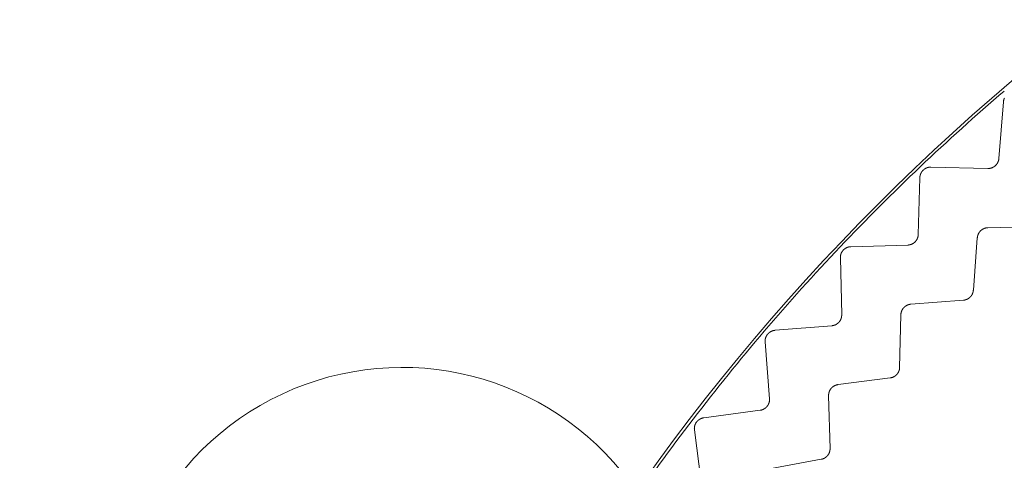
# Model space of a CAD drawing. Units: inches. Extents: x -6 to 103, y -12 to 70.
# Drawn here: x 15 to 15, y 11 to 11 of the extents above; entities that cross this region are included whole.
import ezdxf

# ---------------------------------------------------------------- set-up
doc = ezdxf.new("R2010")
doc.units = ezdxf.units.IN
doc.header["$MEASUREMENT"] = 0
doc.layers.add('1', color=7, linetype='Continuous', lineweight=0)
doc.layers.add('2', color=7, linetype='Continuous', lineweight=0)
doc.layers.add('9', color=7, linetype='Continuous')
doc.styles.add('DC_TEXTSTYLE5', font='arial.ttf', dxfattribs={"height": 0.8})
doc.dimstyles.get("Standard").update_dxf_attribs({"dimtxt": 0.18, "dimasz": 0.18, "dimexe": 0.18, "dimexo": 0.0625, "dimgap": 0.09, "dimtad": 0, "dimtih": 1, "dimtoh": 1, "dimdec": 4, "dimzin": 0, "dimdsep": 46, "dimtxsty": 'Standard', "dimcen": 0.09, "dimadec": 0, "dimazin": 0, "dimtfac": 1, "dimtdec": 4, "dimtofl": 0, "dimtmove": 0, "dimatfit": 3, "dimfxl": 0, "dimtolj": 1, "dimtzin": 0, "dimarcsym": 0})

# ---------------------------------------------------------------- blocks, each defined once
blk = doc.blocks.new('SE2')
at = {"layer": '9', "color": 7, "linetype": 'Continuous', "lineweight": 0, "ltscale": 0.125}
for p, q in [((109.4671, 112.6154), (109.4756, 112.7199)), ((109.3419, 112.5996), (109.4467, 112.597)), ((109.3185, 112.4754), (109.3215, 112.5801)), ((109.4469, 112.4879), (109.5438, 112.4902)), ((109.4201, 112.3728), (109.4274, 112.4695)), ((109.1943, 112.453), (109.2991, 112.4559)), ((109.1774, 112.3277), (109.1749, 112.4325)), ((109.305, 112.347), (109.4017, 112.3544)), ((109.2842, 112.2306), (109.2865, 112.3276)), ((109.0546, 112.2989), (109.159, 112.3073)), ((109.0443, 112.1729), (109.0363, 112.2774)), ((109.1706, 112.1988), (109.2668, 112.2113)), ((109.156, 112.0815), (109.1532, 112.1785)), ((108.9231, 112.1377), (109.027, 112.1516)), ((108.9194, 112.0114), (108.9059, 112.1153)), ((109.0442, 112.0439), (109.1396, 112.0613))]:
    blk.add_line(p, q, dxfattribs=at)
at = {"layer": '9', "color": 7, "linetype": 'Continuous', "lineweight": 0, "ltscale": 0.125, "flags": 128}
for points in [[(109.4756, 112.7199), (109.4756, 112.7201), (109.4756, 112.7204), (109.4756, 112.7207), (109.4757, 112.7209), (109.4757, 112.7212), (109.4758, 112.7214), (109.4758, 112.7217), (109.4758, 112.7219), (109.4759, 112.7222), (109.4759, 112.7225), (109.476, 112.7227), (109.4761, 112.723), (109.4761, 112.7232), (109.4762, 112.7235), (109.4763, 112.7237), (109.4763, 112.724), (109.4764, 112.7242), (109.4765, 112.7245), (109.4766, 112.7247), (109.4767, 112.725), (109.4767, 112.7252), (109.4768, 112.7255), (109.4769, 112.7257), (109.477, 112.7259), (109.4771, 112.7262), (109.4772, 112.7264)], [(109.4467, 112.597), (109.447, 112.597), (109.4472, 112.597), (109.4475, 112.597), (109.4477, 112.597), (109.448, 112.597), (109.4482, 112.597), (109.4485, 112.5971), (109.4487, 112.5971), (109.449, 112.5971), (109.4492, 112.5971), (109.4495, 112.5972), (109.4497, 112.5972), (109.45, 112.5972), (109.4502, 112.5973), (109.4505, 112.5973), (109.4507, 112.5973), (109.451, 112.5974), (109.4512, 112.5974), (109.4515, 112.5975), (109.4517, 112.5975), (109.452, 112.5976), (109.4522, 112.5977), (109.4525, 112.5977), (109.4527, 112.5978), (109.4529, 112.5979), (109.4532, 112.5979), (109.4534, 112.598), (109.4537, 112.5981), (109.4539, 112.5982), (109.4541, 112.5983), (109.4544, 112.5984), (109.4546, 112.5984), (109.4548, 112.5985), (109.4551, 112.5986), (109.4553, 112.5987), (109.4555, 112.5988), (109.4558, 112.5989), (109.456, 112.5991), (109.4562, 112.5992), (109.4564, 112.5993), (109.4567, 112.5994), (109.4569, 112.5995), (109.4571, 112.5996), (109.4573, 112.5998), (109.4575, 112.5999), (109.4577, 112.6), (109.458, 112.6002), (109.4582, 112.6003), (109.4584, 112.6004), (109.4586, 112.6006), (109.4588, 112.6007), (109.459, 112.6009), (109.4592, 112.601), (109.4594, 112.6012), (109.4596, 112.6013), (109.4598, 112.6015), (109.46, 112.6017), (109.4602, 112.6018), (109.4604, 112.602), (109.4606, 112.6021), (109.4607, 112.6023), (109.4609, 112.6025), (109.4611, 112.6027), (109.4613, 112.6028), (109.4615, 112.603), (109.4616, 112.6032), (109.4618, 112.6034), (109.462, 112.6036), (109.4622, 112.6038), (109.4623, 112.6039), (109.4625, 112.6041), (109.4627, 112.6043), (109.4628, 112.6045), (109.463, 112.6047), (109.4631, 112.6049), (109.4633, 112.6051), (109.4634, 112.6053), (109.4636, 112.6055), (109.4637, 112.6057), (109.4638, 112.606), (109.464, 112.6062), (109.4641, 112.6064), (109.4643, 112.6066), (109.4644, 112.6068), (109.4645, 112.607), (109.4646, 112.6072), (109.4648, 112.6075), (109.4649, 112.6077), (109.465, 112.6079), (109.4651, 112.6081), (109.4652, 112.6084), (109.4653, 112.6086), (109.4654, 112.6088), (109.4655, 112.609), (109.4656, 112.6093), (109.4657, 112.6095), (109.4658, 112.6097), (109.4659, 112.61), (109.466, 112.6102), (109.4661, 112.6105), (109.4662, 112.6107), (109.4662, 112.6109), (109.4663, 112.6112), (109.4664, 112.6114), (109.4665, 112.6117), (109.4665, 112.6119), (109.4666, 112.6121), (109.4666, 112.6124), (109.4667, 112.6126), (109.4668, 112.6129), (109.4668, 112.6131), (109.4669, 112.6134), (109.4669, 112.6136), (109.4669, 112.6139), (109.467, 112.6141), (109.467, 112.6144), (109.467, 112.6146), (109.4671, 112.6149), (109.4671, 112.6151), (109.4671, 112.6154)], [(109.3215, 112.5801), (109.3215, 112.5804), (109.3215, 112.5807), (109.3215, 112.5809), (109.3215, 112.5812), (109.3215, 112.5814), (109.3216, 112.5817), (109.3216, 112.582), (109.3216, 112.5822), (109.3217, 112.5825), (109.3217, 112.5827), (109.3218, 112.583), (109.3218, 112.5832), (109.3219, 112.5835), (109.3219, 112.5838), (109.322, 112.584), (109.322, 112.5843), (109.3221, 112.5845), (109.3222, 112.5848), (109.3222, 112.585), (109.3223, 112.5853), (109.3224, 112.5855), (109.3224, 112.5858), (109.3225, 112.586), (109.3226, 112.5863), (109.3227, 112.5865), (109.3228, 112.5868), (109.3229, 112.587), (109.323, 112.5872), (109.3231, 112.5875), (109.3232, 112.5877), (109.3233, 112.5879), (109.3234, 112.5882), (109.3235, 112.5884), (109.3236, 112.5887), (109.3238, 112.5889), (109.3239, 112.5891), (109.324, 112.5893), (109.3241, 112.5896), (109.3243, 112.5898), (109.3244, 112.59), (109.3245, 112.5902), (109.3247, 112.5905), (109.3248, 112.5907), (109.325, 112.5909), (109.3251, 112.5911), (109.3253, 112.5913), (109.3254, 112.5915), (109.3256, 112.5917), (109.3258, 112.5919), (109.3259, 112.5921), (109.3261, 112.5923), (109.3262, 112.5925), (109.3264, 112.5927), (109.3266, 112.5929), (109.3268, 112.5931), (109.3269, 112.5933), (109.3271, 112.5935), (109.3273, 112.5937), (109.3275, 112.5939), (109.3277, 112.5941), (109.3279, 112.5942), (109.3281, 112.5944), (109.3283, 112.5946), (109.3285, 112.5948), (109.3287, 112.5949), (109.3289, 112.5951), (109.3291, 112.5953), (109.3293, 112.5954), (109.3295, 112.5956), (109.3297, 112.5957), (109.3299, 112.5959), (109.3301, 112.596), (109.3303, 112.5962), (109.3305, 112.5963), (109.3308, 112.5965), (109.331, 112.5966), (109.3312, 112.5967), (109.3314, 112.5969), (109.3317, 112.597), (109.3319, 112.5971), (109.3321, 112.5972), (109.3323, 112.5974), (109.3326, 112.5975), (109.3328, 112.5976), (109.333, 112.5977), (109.3333, 112.5978), (109.3335, 112.5979), (109.3338, 112.598), (109.334, 112.5981), (109.3342, 112.5982), (109.3345, 112.5983), (109.3347, 112.5984), (109.335, 112.5985), (109.3352, 112.5986), (109.3355, 112.5986), (109.3357, 112.5987), (109.336, 112.5988), (109.3362, 112.5989), (109.3365, 112.5989), (109.3367, 112.599), (109.337, 112.5991), (109.3372, 112.5991), (109.3375, 112.5992), (109.3378, 112.5992), (109.338, 112.5993), (109.3383, 112.5993), (109.3385, 112.5993), (109.3388, 112.5994), (109.339, 112.5994), (109.3393, 112.5994), (109.3396, 112.5995), (109.3398, 112.5995), (109.3401, 112.5995), (109.3404, 112.5995), (109.3406, 112.5995), (109.3409, 112.5995), (109.3411, 112.5996), (109.3414, 112.5996), (109.3417, 112.5996), (109.3419, 112.5996)], [(109.4469, 112.4879), (109.4466, 112.4879), (109.4464, 112.4879), (109.4462, 112.4879), (109.4459, 112.4879), (109.4457, 112.4879), (109.4454, 112.4878), (109.4452, 112.4878), (109.4449, 112.4878), (109.4447, 112.4878), (109.4445, 112.4877), (109.4442, 112.4877), (109.444, 112.4876), (109.4437, 112.4876), (109.4435, 112.4876), (109.4433, 112.4875), (109.443, 112.4875), (109.4428, 112.4874), (109.4425, 112.4873), (109.4423, 112.4873), (109.4421, 112.4872), (109.4418, 112.4872), (109.4416, 112.4871), (109.4414, 112.487), (109.4411, 112.4869), (109.4409, 112.4869), (109.4407, 112.4868), (109.4404, 112.4867), (109.4402, 112.4866), (109.44, 112.4865), (109.4397, 112.4864), (109.4395, 112.4863), (109.4393, 112.4862), (109.4391, 112.4861), (109.4389, 112.486), (109.4386, 112.4859), (109.4384, 112.4858), (109.4382, 112.4857), (109.438, 112.4856), (109.4378, 112.4855), (109.4375, 112.4854), (109.4373, 112.4852), (109.4371, 112.4851), (109.4369, 112.485), (109.4367, 112.4849), (109.4365, 112.4847), (109.4363, 112.4846), (109.4361, 112.4845), (109.4359, 112.4843), (109.4357, 112.4842), (109.4355, 112.484), (109.4353, 112.4839), (109.4351, 112.4837), (109.4349, 112.4836), (109.4347, 112.4834), (109.4345, 112.4833), (109.4343, 112.4831), (109.4342, 112.483), (109.434, 112.4828), (109.4338, 112.4826), (109.4336, 112.4825), (109.4334, 112.4823), (109.4333, 112.4821), (109.4331, 112.4819), (109.4329, 112.4818), (109.4328, 112.4816), (109.4326, 112.4814), (109.4324, 112.4812), (109.4323, 112.481), (109.4321, 112.4809), (109.4319, 112.4807), (109.4318, 112.4805), (109.4316, 112.4803), (109.4315, 112.4801), (109.4313, 112.4799), (109.4312, 112.4797), (109.4311, 112.4795), (109.4309, 112.4793), (109.4308, 112.4791), (109.4306, 112.4789), (109.4305, 112.4787), (109.4304, 112.4785), (109.4303, 112.4783), (109.4301, 112.4781), (109.43, 112.4779), (109.4299, 112.4776), (109.4298, 112.4774), (109.4297, 112.4772), (109.4295, 112.477), (109.4294, 112.4768), (109.4293, 112.4766), (109.4292, 112.4763), (109.4291, 112.4761), (109.429, 112.4759), (109.4289, 112.4757), (109.4288, 112.4754), (109.4287, 112.4752), (109.4287, 112.475), (109.4286, 112.4747), (109.4285, 112.4745), (109.4284, 112.4743), (109.4283, 112.474), (109.4283, 112.4738), (109.4282, 112.4736), (109.4281, 112.4733), (109.4281, 112.4731), (109.428, 112.4729), (109.4279, 112.4726), (109.4279, 112.4724), (109.4278, 112.4722), (109.4278, 112.4719), (109.4277, 112.4717), (109.4277, 112.4714), (109.4276, 112.4712), (109.4276, 112.4709), (109.4276, 112.4707), (109.4275, 112.4705), (109.4275, 112.4702), (109.4275, 112.47), (109.4275, 112.4697), (109.4274, 112.4695)], [(109.2991, 112.4559), (109.2993, 112.456), (109.2996, 112.456), (109.2998, 112.456), (109.3001, 112.456), (109.3003, 112.456), (109.3006, 112.456), (109.3008, 112.4561), (109.3011, 112.4561), (109.3013, 112.4561), (109.3016, 112.4562), (109.3018, 112.4562), (109.3021, 112.4563), (109.3023, 112.4563), (109.3026, 112.4564), (109.3028, 112.4564), (109.3031, 112.4565), (109.3033, 112.4565), (109.3036, 112.4566), (109.3038, 112.4567), (109.3041, 112.4567), (109.3043, 112.4568), (109.3045, 112.4569), (109.3048, 112.4569), (109.305, 112.457), (109.3053, 112.4571), (109.3055, 112.4572), (109.3057, 112.4573), (109.306, 112.4574), (109.3062, 112.4575), (109.3064, 112.4576), (109.3067, 112.4577), (109.3069, 112.4578), (109.3071, 112.4579), (109.3073, 112.458), (109.3076, 112.4581), (109.3078, 112.4582), (109.308, 112.4583), (109.3082, 112.4585), (109.3085, 112.4586), (109.3087, 112.4587), (109.3089, 112.4588), (109.3091, 112.459), (109.3093, 112.4591), (109.3095, 112.4592), (109.3097, 112.4594), (109.3099, 112.4595), (109.3102, 112.4597), (109.3104, 112.4598), (109.3106, 112.46), (109.3108, 112.4601), (109.311, 112.4603), (109.3112, 112.4604), (109.3113, 112.4606), (109.3115, 112.4608), (109.3117, 112.4609), (109.3119, 112.4611), (109.3121, 112.4613), (109.3123, 112.4614), (109.3125, 112.4616), (109.3126, 112.4618), (109.3128, 112.462), (109.313, 112.4621), (109.3132, 112.4623), (109.3133, 112.4625), (109.3135, 112.4627), (109.3137, 112.4629), (109.3138, 112.4631), (109.314, 112.4633), (109.3142, 112.4635), (109.3143, 112.4637), (109.3145, 112.4639), (109.3146, 112.4641), (109.3148, 112.4643), (109.3149, 112.4645), (109.3151, 112.4647), (109.3152, 112.4649), (109.3153, 112.4651), (109.3155, 112.4653), (109.3156, 112.4655), (109.3157, 112.4658), (109.3159, 112.466), (109.316, 112.4662), (109.3161, 112.4664), (109.3162, 112.4666), (109.3163, 112.4669), (109.3164, 112.4671), (109.3166, 112.4673), (109.3167, 112.4675), (109.3168, 112.4678), (109.3169, 112.468), (109.317, 112.4682), (109.3171, 112.4685), (109.3172, 112.4687), (109.3172, 112.4689), (109.3173, 112.4692), (109.3174, 112.4694), (109.3175, 112.4696), (109.3176, 112.4699), (109.3177, 112.4701), (109.3177, 112.4704), (109.3178, 112.4706), (109.3179, 112.4709), (109.3179, 112.4711), (109.318, 112.4713), (109.318, 112.4716), (109.3181, 112.4718), (109.3181, 112.4721), (109.3182, 112.4723), (109.3182, 112.4726), (109.3183, 112.4728), (109.3183, 112.4731), (109.3183, 112.4733), (109.3184, 112.4736), (109.3184, 112.4738), (109.3184, 112.4741), (109.3184, 112.4743), (109.3185, 112.4746), (109.3185, 112.4749), (109.3185, 112.4751), (109.3185, 112.4754)], [(109.1749, 112.4325), (109.1749, 112.4328), (109.1749, 112.433), (109.1749, 112.4333), (109.1749, 112.4336), (109.1749, 112.4338), (109.1749, 112.4341), (109.1749, 112.4343), (109.175, 112.4346), (109.175, 112.4349), (109.175, 112.4351), (109.175, 112.4354), (109.1751, 112.4356), (109.1751, 112.4359), (109.1751, 112.4362), (109.1752, 112.4364), (109.1752, 112.4367), (109.1753, 112.4369), (109.1753, 112.4372), (109.1754, 112.4374), (109.1755, 112.4377), (109.1755, 112.4379), (109.1756, 112.4382), (109.1756, 112.4384), (109.1757, 112.4387), (109.1758, 112.4389), (109.1759, 112.4392), (109.176, 112.4394), (109.176, 112.4397), (109.1761, 112.4399), (109.1762, 112.4402), (109.1763, 112.4404), (109.1764, 112.4407), (109.1765, 112.4409), (109.1766, 112.4411), (109.1767, 112.4414), (109.1768, 112.4416), (109.177, 112.4418), (109.1771, 112.4421), (109.1772, 112.4423), (109.1773, 112.4425), (109.1774, 112.4428), (109.1776, 112.443), (109.1777, 112.4432), (109.1778, 112.4434), (109.178, 112.4437), (109.1781, 112.4439), (109.1783, 112.4441), (109.1784, 112.4443), (109.1786, 112.4445), (109.1787, 112.4447), (109.1789, 112.445), (109.179, 112.4452), (109.1792, 112.4454), (109.1793, 112.4456), (109.1795, 112.4458), (109.1797, 112.446), (109.1798, 112.4462), (109.18, 112.4464), (109.1802, 112.4466), (109.1804, 112.4467), (109.1806, 112.4469), (109.1807, 112.4471), (109.1809, 112.4473), (109.1811, 112.4475), (109.1813, 112.4477), (109.1815, 112.4478), (109.1817, 112.448), (109.1819, 112.4482), (109.1821, 112.4484), (109.1823, 112.4485), (109.1825, 112.4487), (109.1827, 112.4488), (109.1829, 112.449), (109.1831, 112.4492), (109.1833, 112.4493), (109.1835, 112.4495), (109.1838, 112.4496), (109.184, 112.4497), (109.1842, 112.4499), (109.1844, 112.45), (109.1846, 112.4502), (109.1849, 112.4503), (109.1851, 112.4504), (109.1853, 112.4505), (109.1855, 112.4507), (109.1858, 112.4508), (109.186, 112.4509), (109.1862, 112.451), (109.1865, 112.4511), (109.1867, 112.4512), (109.187, 112.4513), (109.1872, 112.4514), (109.1874, 112.4515), (109.1877, 112.4516), (109.1879, 112.4517), (109.1882, 112.4518), (109.1884, 112.4519), (109.1887, 112.452), (109.1889, 112.4521), (109.1892, 112.4522), (109.1894, 112.4522), (109.1897, 112.4523), (109.1899, 112.4524), (109.1902, 112.4524), (109.1904, 112.4525), (109.1907, 112.4525), (109.1909, 112.4526), (109.1912, 112.4526), (109.1914, 112.4527), (109.1917, 112.4527), (109.192, 112.4528), (109.1922, 112.4528), (109.1925, 112.4528), (109.1927, 112.4529), (109.193, 112.4529), (109.1933, 112.4529), (109.1935, 112.4529), (109.1938, 112.453), (109.1941, 112.453), (109.1943, 112.453)], [(109.4201, 112.3728), (109.4201, 112.3726), (109.42, 112.3723), (109.42, 112.3721), (109.42, 112.3718), (109.4199, 112.3716), (109.4199, 112.3714), (109.4199, 112.3711), (109.4198, 112.3709), (109.4198, 112.3707), (109.4198, 112.3705), (109.4197, 112.3702), (109.4197, 112.37), (109.4196, 112.3698), (109.4195, 112.3695), (109.4195, 112.3693), (109.4194, 112.3691), (109.4194, 112.3688), (109.4193, 112.3686), (109.4192, 112.3684), (109.4192, 112.3682), (109.4191, 112.3679), (109.419, 112.3677), (109.4189, 112.3675), (109.4188, 112.3673), (109.4188, 112.367), (109.4187, 112.3668), (109.4186, 112.3666), (109.4185, 112.3664), (109.4184, 112.3662), (109.4183, 112.366), (109.4182, 112.3658), (109.4181, 112.3655), (109.418, 112.3653), (109.4179, 112.3651), (109.4178, 112.3649), (109.4177, 112.3647), (109.4176, 112.3645), (109.4174, 112.3643), (109.4173, 112.3641), (109.4172, 112.3639), (109.4171, 112.3637), (109.4169, 112.3635), (109.4168, 112.3633), (109.4167, 112.3631), (109.4165, 112.3629), (109.4164, 112.3627), (109.4163, 112.3625), (109.4161, 112.3623), (109.416, 112.3621), (109.4158, 112.3619), (109.4157, 112.3618), (109.4155, 112.3616), (109.4154, 112.3614), (109.4152, 112.3612), (109.4151, 112.361), (109.4149, 112.3609), (109.4148, 112.3607), (109.4146, 112.3605), (109.4144, 112.3603), (109.4143, 112.3602), (109.4141, 112.36), (109.4139, 112.3598), (109.4138, 112.3597), (109.4136, 112.3595), (109.4134, 112.3594), (109.4132, 112.3592), (109.4131, 112.3591), (109.4129, 112.3589), (109.4127, 112.3588), (109.4125, 112.3586), (109.4123, 112.3585), (109.4121, 112.3583), (109.4119, 112.3582), (109.4118, 112.358), (109.4116, 112.3579), (109.4114, 112.3578), (109.4112, 112.3576), (109.411, 112.3575), (109.4108, 112.3574), (109.4106, 112.3573), (109.4104, 112.3571), (109.4102, 112.357), (109.41, 112.3569), (109.4098, 112.3568), (109.4096, 112.3567), (109.4093, 112.3566), (109.4091, 112.3565), (109.4089, 112.3564), (109.4087, 112.3562), (109.4085, 112.3561), (109.4083, 112.3561), (109.4081, 112.356), (109.4078, 112.3559), (109.4076, 112.3558), (109.4074, 112.3557), (109.4072, 112.3556), (109.407, 112.3555), (109.4067, 112.3554), (109.4065, 112.3554), (109.4063, 112.3553), (109.4061, 112.3552), (109.4058, 112.3552), (109.4056, 112.3551), (109.4054, 112.355), (109.4052, 112.355), (109.4049, 112.3549), (109.4047, 112.3548), (109.4045, 112.3548), (109.4042, 112.3547), (109.404, 112.3547), (109.4038, 112.3547), (109.4035, 112.3546), (109.4033, 112.3546), (109.4031, 112.3545), (109.4028, 112.3545), (109.4026, 112.3545), (109.4024, 112.3544), (109.4021, 112.3544), (109.4019, 112.3544), (109.4017, 112.3544)], [(109.305, 112.347), (109.3047, 112.347), (109.3045, 112.347), (109.3042, 112.3469), (109.304, 112.3469), (109.3038, 112.3469), (109.3035, 112.3468), (109.3033, 112.3468), (109.303, 112.3468), (109.3028, 112.3467), (109.3026, 112.3467), (109.3023, 112.3466), (109.3021, 112.3466), (109.3018, 112.3465), (109.3016, 112.3465), (109.3014, 112.3464), (109.3011, 112.3463), (109.3009, 112.3463), (109.3007, 112.3462), (109.3004, 112.3461), (109.3002, 112.346), (109.3, 112.346), (109.2997, 112.3459), (109.2995, 112.3458), (109.2993, 112.3457), (109.299, 112.3456), (109.2988, 112.3455), (109.2986, 112.3454), (109.2984, 112.3453), (109.2981, 112.3452), (109.2979, 112.3451), (109.2977, 112.345), (109.2975, 112.3449), (109.2973, 112.3448), (109.297, 112.3447), (109.2968, 112.3446), (109.2966, 112.3445), (109.2964, 112.3443), (109.2962, 112.3442), (109.296, 112.3441), (109.2958, 112.3439), (109.2956, 112.3438), (109.2954, 112.3437), (109.2952, 112.3435), (109.295, 112.3434), (109.2948, 112.3433), (109.2946, 112.3431), (109.2944, 112.343), (109.2942, 112.3428), (109.294, 112.3427), (109.2938, 112.3425), (109.2936, 112.3424), (109.2934, 112.3422), (109.2932, 112.342), (109.2931, 112.3419), (109.2929, 112.3417), (109.2927, 112.3415), (109.2925, 112.3414), (109.2923, 112.3412), (109.2922, 112.341), (109.292, 112.3408), (109.2918, 112.3407), (109.2917, 112.3405), (109.2915, 112.3403), (109.2913, 112.3401), (109.2912, 112.3399), (109.291, 112.3397), (109.2909, 112.3396), (109.2907, 112.3394), (109.2906, 112.3392), (109.2904, 112.339), (109.2903, 112.3388), (109.2901, 112.3386), (109.29, 112.3384), (109.2899, 112.3382), (109.2897, 112.338), (109.2896, 112.3378), (109.2895, 112.3375), (109.2893, 112.3373), (109.2892, 112.3371), (109.2891, 112.3369), (109.289, 112.3367), (109.2889, 112.3365), (109.2887, 112.3363), (109.2886, 112.3361), (109.2885, 112.3358), (109.2884, 112.3356), (109.2883, 112.3354), (109.2882, 112.3352), (109.2881, 112.3349), (109.288, 112.3347), (109.2879, 112.3345), (109.2878, 112.3343), (109.2878, 112.334), (109.2877, 112.3338), (109.2876, 112.3336), (109.2875, 112.3333), (109.2874, 112.3331), (109.2874, 112.3329), (109.2873, 112.3326), (109.2872, 112.3324), (109.2872, 112.3322), (109.2871, 112.3319), (109.287, 112.3317), (109.287, 112.3315), (109.2869, 112.3312), (109.2869, 112.331), (109.2868, 112.3307), (109.2868, 112.3305), (109.2868, 112.3303), (109.2867, 112.33), (109.2867, 112.3298), (109.2867, 112.3295), (109.2866, 112.3293), (109.2866, 112.329), (109.2866, 112.3288), (109.2866, 112.3285), (109.2865, 112.3283), (109.2865, 112.328), (109.2865, 112.3278), (109.2865, 112.3276)], [(109.159, 112.3073), (109.1593, 112.3073), (109.1595, 112.3074), (109.1598, 112.3074), (109.16, 112.3074), (109.1603, 112.3075), (109.1605, 112.3075), (109.1608, 112.3075), (109.161, 112.3076), (109.1613, 112.3076), (109.1615, 112.3077), (109.1618, 112.3077), (109.162, 112.3078), (109.1623, 112.3079), (109.1625, 112.3079), (109.1628, 112.308), (109.163, 112.3081), (109.1633, 112.3081), (109.1635, 112.3082), (109.1637, 112.3083), (109.164, 112.3084), (109.1642, 112.3084), (109.1644, 112.3085), (109.1647, 112.3086), (109.1649, 112.3087), (109.1651, 112.3088), (109.1654, 112.3089), (109.1656, 112.309), (109.1658, 112.3091), (109.1661, 112.3092), (109.1663, 112.3093), (109.1665, 112.3094), (109.1667, 112.3096), (109.167, 112.3097), (109.1672, 112.3098), (109.1674, 112.3099), (109.1676, 112.31), (109.1678, 112.3102), (109.168, 112.3103), (109.1683, 112.3104), (109.1685, 112.3106), (109.1687, 112.3107), (109.1689, 112.3109), (109.1691, 112.311), (109.1693, 112.3112), (109.1695, 112.3113), (109.1697, 112.3115), (109.1699, 112.3116), (109.1701, 112.3118), (109.1703, 112.3119), (109.1705, 112.3121), (109.1707, 112.3123), (109.1709, 112.3124), (109.171, 112.3126), (109.1712, 112.3128), (109.1714, 112.313), (109.1716, 112.3131), (109.1718, 112.3133), (109.1719, 112.3135), (109.1721, 112.3137), (109.1723, 112.3139), (109.1724, 112.3141), (109.1726, 112.3142), (109.1728, 112.3144), (109.1729, 112.3146), (109.1731, 112.3148), (109.1733, 112.315), (109.1734, 112.3152), (109.1736, 112.3154), (109.1737, 112.3156), (109.1738, 112.3158), (109.174, 112.316), (109.1741, 112.3163), (109.1743, 112.3165), (109.1744, 112.3167), (109.1745, 112.3169), (109.1747, 112.3171), (109.1748, 112.3173), (109.1749, 112.3176), (109.175, 112.3178), (109.1752, 112.318), (109.1753, 112.3182), (109.1754, 112.3184), (109.1755, 112.3187), (109.1756, 112.3189), (109.1757, 112.3191), (109.1758, 112.3194), (109.1759, 112.3196), (109.176, 112.3198), (109.1761, 112.3201), (109.1762, 112.3203), (109.1763, 112.3205), (109.1763, 112.3208), (109.1764, 112.321), (109.1765, 112.3212), (109.1766, 112.3215), (109.1766, 112.3217), (109.1767, 112.322), (109.1768, 112.3222), (109.1768, 112.3225), (109.1769, 112.3227), (109.177, 112.323), (109.177, 112.3232), (109.1771, 112.3234), (109.1771, 112.3237), (109.1772, 112.3239), (109.1772, 112.3242), (109.1772, 112.3244), (109.1773, 112.3247), (109.1773, 112.3249), (109.1773, 112.3252), (109.1773, 112.3254), (109.1774, 112.3257), (109.1774, 112.326), (109.1774, 112.3262), (109.1774, 112.3265), (109.1774, 112.3267), (109.1774, 112.327), (109.1774, 112.3272), (109.1774, 112.3275), (109.1774, 112.3277)], [(109.0363, 112.2774), (109.0362, 112.2777), (109.0362, 112.278), (109.0362, 112.2782), (109.0362, 112.2785), (109.0362, 112.2787), (109.0362, 112.279), (109.0362, 112.2793), (109.0362, 112.2795), (109.0362, 112.2798), (109.0362, 112.28), (109.0362, 112.2803), (109.0363, 112.2806), (109.0363, 112.2808), (109.0363, 112.2811), (109.0363, 112.2813), (109.0364, 112.2816), (109.0364, 112.2819), (109.0364, 112.2821), (109.0365, 112.2824), (109.0365, 112.2826), (109.0366, 112.2829), (109.0366, 112.2831), (109.0367, 112.2834), (109.0368, 112.2836), (109.0368, 112.2839), (109.0369, 112.2842), (109.0369, 112.2844), (109.037, 112.2847), (109.0371, 112.2849), (109.0372, 112.2851), (109.0373, 112.2854), (109.0373, 112.2856), (109.0374, 112.2859), (109.0375, 112.2861), (109.0376, 112.2864), (109.0377, 112.2866), (109.0378, 112.2869), (109.0379, 112.2871), (109.038, 112.2873), (109.0381, 112.2876), (109.0383, 112.2878), (109.0384, 112.288), (109.0385, 112.2883), (109.0386, 112.2885), (109.0387, 112.2887), (109.0389, 112.289), (109.039, 112.2892), (109.0391, 112.2894), (109.0393, 112.2896), (109.0394, 112.2898), (109.0396, 112.2901), (109.0397, 112.2903), (109.0399, 112.2905), (109.04, 112.2907), (109.0402, 112.2909), (109.0403, 112.2911), (109.0405, 112.2913), (109.0406, 112.2915), (109.0408, 112.2917), (109.041, 112.2919), (109.0411, 112.2921), (109.0413, 112.2923), (109.0415, 112.2925), (109.0417, 112.2927), (109.0419, 112.2929), (109.042, 112.2931), (109.0422, 112.2933), (109.0424, 112.2934), (109.0426, 112.2936), (109.0428, 112.2938), (109.043, 112.294), (109.0432, 112.2941), (109.0434, 112.2943), (109.0436, 112.2945), (109.0438, 112.2946), (109.044, 112.2948), (109.0442, 112.295), (109.0444, 112.2951), (109.0446, 112.2953), (109.0448, 112.2954), (109.045, 112.2956), (109.0453, 112.2957), (109.0455, 112.2958), (109.0457, 112.296), (109.0459, 112.2961), (109.0462, 112.2963), (109.0464, 112.2964), (109.0466, 112.2965), (109.0468, 112.2966), (109.0471, 112.2968), (109.0473, 112.2969), (109.0475, 112.297), (109.0478, 112.2971), (109.048, 112.2972), (109.0483, 112.2973), (109.0485, 112.2974), (109.0487, 112.2975), (109.049, 112.2976), (109.0492, 112.2977), (109.0495, 112.2978), (109.0497, 112.2979), (109.05, 112.298), (109.0502, 112.298), (109.0505, 112.2981), (109.0507, 112.2982), (109.051, 112.2983), (109.0512, 112.2983), (109.0515, 112.2984), (109.0517, 112.2984), (109.052, 112.2985), (109.0522, 112.2986), (109.0525, 112.2986), (109.0528, 112.2987), (109.053, 112.2987), (109.0533, 112.2987), (109.0535, 112.2988), (109.0538, 112.2988), (109.054, 112.2988), (109.0543, 112.2989), (109.0546, 112.2989)], [(109.2842, 112.2306), (109.2842, 112.2304), (109.2842, 112.2301), (109.2842, 112.2299), (109.2842, 112.2297), (109.2842, 112.2294), (109.2841, 112.2292), (109.2841, 112.229), (109.2841, 112.2287), (109.2841, 112.2285), (109.284, 112.2283), (109.284, 112.228), (109.2839, 112.2278), (109.2839, 112.2276), (109.2839, 112.2273), (109.2838, 112.2271), (109.2838, 112.2269), (109.2837, 112.2266), (109.2837, 112.2264), (109.2836, 112.2262), (109.2835, 112.2259), (109.2835, 112.2257), (109.2834, 112.2255), (109.2834, 112.2253), (109.2833, 112.225), (109.2832, 112.2248), (109.2831, 112.2246), (109.2831, 112.2244), (109.283, 112.2241), (109.2829, 112.2239), (109.2828, 112.2237), (109.2827, 112.2235), (109.2826, 112.2233), (109.2825, 112.2231), (109.2824, 112.2228), (109.2823, 112.2226), (109.2822, 112.2224), (109.2821, 112.2222), (109.282, 112.222), (109.2819, 112.2218), (109.2818, 112.2216), (109.2817, 112.2214), (109.2816, 112.2212), (109.2815, 112.221), (109.2813, 112.2208), (109.2812, 112.2205), (109.2811, 112.2203), (109.281, 112.2201), (109.2808, 112.22), (109.2807, 112.2198), (109.2806, 112.2196), (109.2804, 112.2194), (109.2803, 112.2192), (109.2801, 112.219), (109.28, 112.2188), (109.2799, 112.2186), (109.2797, 112.2184), (109.2796, 112.2183), (109.2794, 112.2181), (109.2793, 112.2179), (109.2791, 112.2177), (109.2789, 112.2175), (109.2788, 112.2174), (109.2786, 112.2172), (109.2784, 112.217), (109.2783, 112.2169), (109.2781, 112.2167), (109.2779, 112.2165), (109.2778, 112.2164), (109.2776, 112.2162), (109.2774, 112.2161), (109.2772, 112.2159), (109.2771, 112.2158), (109.2769, 112.2156), (109.2767, 112.2155), (109.2765, 112.2153), (109.2763, 112.2152), (109.2761, 112.215), (109.2759, 112.2149), (109.2757, 112.2147), (109.2755, 112.2146), (109.2754, 112.2145), (109.2752, 112.2143), (109.275, 112.2142), (109.2748, 112.2141), (109.2746, 112.214), (109.2744, 112.2139), (109.2742, 112.2137), (109.2739, 112.2136), (109.2737, 112.2135), (109.2735, 112.2134), (109.2733, 112.2133), (109.2731, 112.2132), (109.2729, 112.2131), (109.2727, 112.213), (109.2725, 112.2129), (109.2723, 112.2128), (109.272, 112.2127), (109.2718, 112.2126), (109.2716, 112.2125), (109.2714, 112.2124), (109.2712, 112.2123), (109.2709, 112.2123), (109.2707, 112.2122), (109.2705, 112.2121), (109.2703, 112.212), (109.27, 112.212), (109.2698, 112.2119), (109.2696, 112.2118), (109.2694, 112.2118), (109.2691, 112.2117), (109.2689, 112.2117), (109.2687, 112.2116), (109.2684, 112.2115), (109.2682, 112.2115), (109.268, 112.2115), (109.2677, 112.2114), (109.2675, 112.2114), (109.2673, 112.2113), (109.267, 112.2113), (109.2668, 112.2113)], [(109.1706, 112.1988), (109.1704, 112.1988), (109.1701, 112.1988), (109.1699, 112.1987), (109.1697, 112.1987), (109.1694, 112.1987), (109.1692, 112.1986), (109.1689, 112.1986), (109.1687, 112.1985), (109.1685, 112.1984), (109.1682, 112.1984), (109.168, 112.1983), (109.1678, 112.1983), (109.1675, 112.1982), (109.1673, 112.1981), (109.167, 112.198), (109.1668, 112.198), (109.1666, 112.1979), (109.1664, 112.1978), (109.1661, 112.1977), (109.1659, 112.1976), (109.1657, 112.1975), (109.1654, 112.1974), (109.1652, 112.1974), (109.165, 112.1973), (109.1648, 112.1972), (109.1645, 112.197), (109.1643, 112.1969), (109.1641, 112.1968), (109.1639, 112.1967), (109.1637, 112.1966), (109.1635, 112.1965), (109.1633, 112.1964), (109.163, 112.1962), (109.1628, 112.1961), (109.1626, 112.196), (109.1624, 112.1959), (109.1622, 112.1957), (109.162, 112.1956), (109.1618, 112.1955), (109.1616, 112.1953), (109.1614, 112.1952), (109.1612, 112.195), (109.161, 112.1949), (109.1608, 112.1947), (109.1606, 112.1946), (109.1604, 112.1944), (109.1602, 112.1943), (109.1601, 112.1941), (109.1599, 112.1939), (109.1597, 112.1938), (109.1595, 112.1936), (109.1593, 112.1934), (109.1592, 112.1933), (109.159, 112.1931), (109.1588, 112.1929), (109.1587, 112.1927), (109.1585, 112.1926), (109.1583, 112.1924), (109.1582, 112.1922), (109.158, 112.192), (109.1578, 112.1918), (109.1577, 112.1916), (109.1575, 112.1915), (109.1574, 112.1913), (109.1572, 112.1911), (109.1571, 112.1909), (109.1569, 112.1907), (109.1568, 112.1905), (109.1567, 112.1903), (109.1565, 112.1901), (109.1564, 112.1899), (109.1563, 112.1896), (109.1561, 112.1894), (109.156, 112.1892), (109.1559, 112.189), (109.1558, 112.1888), (109.1556, 112.1886), (109.1555, 112.1884), (109.1554, 112.1882), (109.1553, 112.1879), (109.1552, 112.1877), (109.1551, 112.1875), (109.155, 112.1873), (109.1549, 112.1871), (109.1548, 112.1868), (109.1547, 112.1866), (109.1546, 112.1864), (109.1545, 112.1862), (109.1544, 112.1859), (109.1543, 112.1857), (109.1543, 112.1855), (109.1542, 112.1852), (109.1541, 112.185), (109.154, 112.1848), (109.154, 112.1845), (109.1539, 112.1843), (109.1538, 112.1841), (109.1538, 112.1838), (109.1537, 112.1836), (109.1537, 112.1833), (109.1536, 112.1831), (109.1536, 112.1829), (109.1535, 112.1826), (109.1535, 112.1824), (109.1534, 112.1821), (109.1534, 112.1819), (109.1534, 112.1816), (109.1533, 112.1814), (109.1533, 112.1812), (109.1533, 112.1809), (109.1533, 112.1807), (109.1533, 112.1804), (109.1532, 112.1802), (109.1532, 112.1799), (109.1532, 112.1797), (109.1532, 112.1794), (109.1532, 112.1792), (109.1532, 112.1789), (109.1532, 112.1787), (109.1532, 112.1785)], [(109.027, 112.1516), (109.0272, 112.1516), (109.0275, 112.1517), (109.0277, 112.1517), (109.028, 112.1517), (109.0282, 112.1518), (109.0285, 112.1518), (109.0287, 112.1519), (109.029, 112.152), (109.0292, 112.152), (109.0294, 112.1521), (109.0297, 112.1521), (109.0299, 112.1522), (109.0302, 112.1523), (109.0304, 112.1524), (109.0307, 112.1524), (109.0309, 112.1525), (109.0311, 112.1526), (109.0314, 112.1527), (109.0316, 112.1528), (109.0318, 112.1529), (109.0321, 112.153), (109.0323, 112.1531), (109.0325, 112.1532), (109.0328, 112.1533), (109.033, 112.1534), (109.0332, 112.1535), (109.0334, 112.1536), (109.0337, 112.1537), (109.0339, 112.1538), (109.0341, 112.154), (109.0343, 112.1541), (109.0345, 112.1542), (109.0348, 112.1543), (109.035, 112.1545), (109.0352, 112.1546), (109.0354, 112.1548), (109.0356, 112.1549), (109.0358, 112.155), (109.036, 112.1552), (109.0362, 112.1553), (109.0364, 112.1555), (109.0366, 112.1556), (109.0368, 112.1558), (109.037, 112.156), (109.0372, 112.1561), (109.0374, 112.1563), (109.0376, 112.1564), (109.0378, 112.1566), (109.038, 112.1568), (109.0381, 112.157), (109.0383, 112.1571), (109.0385, 112.1573), (109.0387, 112.1575), (109.0389, 112.1577), (109.039, 112.1579), (109.0392, 112.158), (109.0394, 112.1582), (109.0395, 112.1584), (109.0397, 112.1586), (109.0399, 112.1588), (109.04, 112.159), (109.0402, 112.1592), (109.0403, 112.1594), (109.0405, 112.1596), (109.0406, 112.1598), (109.0408, 112.16), (109.0409, 112.1602), (109.041, 112.1604), (109.0412, 112.1606), (109.0413, 112.1609), (109.0414, 112.1611), (109.0416, 112.1613), (109.0417, 112.1615), (109.0418, 112.1617), (109.0419, 112.162), (109.0421, 112.1622), (109.0422, 112.1624), (109.0423, 112.1626), (109.0424, 112.1629), (109.0425, 112.1631), (109.0426, 112.1633), (109.0427, 112.1635), (109.0428, 112.1638), (109.0429, 112.164), (109.043, 112.1642), (109.0431, 112.1645), (109.0432, 112.1647), (109.0432, 112.1649), (109.0433, 112.1652), (109.0434, 112.1654), (109.0435, 112.1657), (109.0435, 112.1659), (109.0436, 112.1662), (109.0437, 112.1664), (109.0437, 112.1666), (109.0438, 112.1669), (109.0439, 112.1671), (109.0439, 112.1674), (109.044, 112.1676), (109.044, 112.1679), (109.044, 112.1681), (109.0441, 112.1684), (109.0441, 112.1686), (109.0442, 112.1689), (109.0442, 112.1691), (109.0442, 112.1694), (109.0442, 112.1696), (109.0443, 112.1699), (109.0443, 112.1701), (109.0443, 112.1704), (109.0443, 112.1706), (109.0443, 112.1709), (109.0443, 112.1711), (109.0443, 112.1714), (109.0443, 112.1717), (109.0443, 112.1719), (109.0443, 112.1722), (109.0443, 112.1724), (109.0443, 112.1727), (109.0443, 112.1729)], [(108.9059, 112.1153), (108.9059, 112.1156), (108.9059, 112.1158), (108.9058, 112.1161), (108.9058, 112.1163), (108.9058, 112.1166), (108.9058, 112.1169), (108.9058, 112.1171), (108.9058, 112.1174), (108.9058, 112.1176), (108.9057, 112.1179), (108.9058, 112.1182), (108.9058, 112.1184), (108.9058, 112.1187), (108.9058, 112.119), (108.9058, 112.1192), (108.9058, 112.1195), (108.9058, 112.1197), (108.9059, 112.12), (108.9059, 112.1203), (108.9059, 112.1205), (108.906, 112.1208), (108.906, 112.121), (108.906, 112.1213), (108.9061, 112.1215), (108.9061, 112.1218), (108.9062, 112.122), (108.9062, 112.1223), (108.9063, 112.1226), (108.9064, 112.1228), (108.9064, 112.1231), (108.9065, 112.1233), (108.9066, 112.1236), (108.9066, 112.1238), (108.9067, 112.1241), (108.9068, 112.1243), (108.9069, 112.1246), (108.907, 112.1248), (108.9071, 112.125), (108.9072, 112.1253), (108.9073, 112.1255), (108.9074, 112.1258), (108.9075, 112.126), (108.9076, 112.1262), (108.9077, 112.1265), (108.9078, 112.1267), (108.9079, 112.127), (108.908, 112.1272), (108.9082, 112.1274), (108.9083, 112.1276), (108.9084, 112.1279), (108.9086, 112.1281), (108.9087, 112.1283), (108.9088, 112.1285), (108.909, 112.1288), (108.9091, 112.129), (108.9093, 112.1292), (108.9094, 112.1294), (108.9096, 112.1296), (108.9097, 112.1298), (108.9099, 112.13), (108.91, 112.1302), (108.9102, 112.1304), (108.9104, 112.1306), (108.9105, 112.1308), (108.9107, 112.131), (108.9109, 112.1312), (108.911, 112.1314), (108.9112, 112.1316), (108.9114, 112.1318), (108.9116, 112.132), (108.9118, 112.1322), (108.912, 112.1324), (108.9122, 112.1325), (108.9123, 112.1327), (108.9125, 112.1329), (108.9127, 112.1331), (108.9129, 112.1332), (108.9131, 112.1334), (108.9133, 112.1336), (108.9135, 112.1337), (108.9137, 112.1339), (108.914, 112.134), (108.9142, 112.1342), (108.9144, 112.1343), (108.9146, 112.1345), (108.9148, 112.1346), (108.915, 112.1348), (108.9153, 112.1349), (108.9155, 112.135), (108.9157, 112.1352), (108.9159, 112.1353), (108.9162, 112.1354), (108.9164, 112.1355), (108.9166, 112.1357), (108.9169, 112.1358), (108.9171, 112.1359), (108.9173, 112.136), (108.9176, 112.1361), (108.9178, 112.1362), (108.918, 112.1363), (108.9183, 112.1364), (108.9185, 112.1365), (108.9188, 112.1366), (108.919, 112.1367), (108.9193, 112.1368), (108.9195, 112.1369), (108.9198, 112.1369), (108.92, 112.137), (108.9203, 112.1371), (108.9205, 112.1372), (108.9208, 112.1372), (108.921, 112.1373), (108.9213, 112.1374), (108.9215, 112.1374), (108.9218, 112.1375), (108.922, 112.1375), (108.9223, 112.1376), (108.9226, 112.1376), (108.9228, 112.1376), (108.9231, 112.1377)], [(109.156, 112.0815), (109.156, 112.0813), (109.156, 112.0811), (109.156, 112.0808), (109.156, 112.0806), (109.156, 112.0804), (109.156, 112.0801), (109.156, 112.0799), (109.156, 112.0796), (109.1559, 112.0794), (109.1559, 112.0792), (109.1559, 112.0789), (109.1559, 112.0787), (109.1558, 112.0785), (109.1558, 112.0782), (109.1558, 112.078), (109.1557, 112.0778), (109.1557, 112.0775), (109.1557, 112.0773), (109.1556, 112.0771), (109.1556, 112.0768), (109.1555, 112.0766), (109.1555, 112.0764), (109.1554, 112.0761), (109.1553, 112.0759), (109.1553, 112.0757), (109.1552, 112.0755), (109.1552, 112.0752), (109.1551, 112.075), (109.155, 112.0748), (109.1549, 112.0746), (109.1549, 112.0743), (109.1548, 112.0741), (109.1547, 112.0739), (109.1546, 112.0737), (109.1545, 112.0735), (109.1544, 112.0732), (109.1544, 112.073), (109.1543, 112.0728), (109.1542, 112.0726), (109.1541, 112.0724), (109.154, 112.0722), (109.1538, 112.0719), (109.1537, 112.0717), (109.1536, 112.0715), (109.1535, 112.0713), (109.1534, 112.0711), (109.1533, 112.0709), (109.1532, 112.0707), (109.153, 112.0705), (109.1529, 112.0703), (109.1528, 112.0701), (109.1527, 112.0699), (109.1525, 112.0697), (109.1524, 112.0695), (109.1523, 112.0693), (109.1521, 112.0691), (109.152, 112.0689), (109.1518, 112.0688), (109.1517, 112.0686), (109.1515, 112.0684), (109.1514, 112.0682), (109.1512, 112.068), (109.1511, 112.0678), (109.1509, 112.0677), (109.1508, 112.0675), (109.1506, 112.0673), (109.1505, 112.0671), (109.1503, 112.067), (109.1501, 112.0668), (109.15, 112.0666), (109.1498, 112.0665), (109.1496, 112.0663), (109.1494, 112.0662), (109.1493, 112.066), (109.1491, 112.0658), (109.1489, 112.0657), (109.1487, 112.0655), (109.1485, 112.0654), (109.1484, 112.0652), (109.1482, 112.0651), (109.148, 112.065), (109.1478, 112.0648), (109.1476, 112.0647), (109.1474, 112.0645), (109.1472, 112.0644), (109.147, 112.0643), (109.1468, 112.0641), (109.1466, 112.064), (109.1464, 112.0639), (109.1462, 112.0638), (109.146, 112.0637), (109.1458, 112.0635), (109.1456, 112.0634), (109.1454, 112.0633), (109.1452, 112.0632), (109.145, 112.0631), (109.1448, 112.063), (109.1445, 112.0629), (109.1443, 112.0628), (109.1441, 112.0627), (109.1439, 112.0626), (109.1437, 112.0625), (109.1435, 112.0624), (109.1432, 112.0623), (109.143, 112.0622), (109.1428, 112.0622), (109.1426, 112.0621), (109.1424, 112.062), (109.1421, 112.0619), (109.1419, 112.0619), (109.1417, 112.0618), (109.1415, 112.0617), (109.1412, 112.0617), (109.141, 112.0616), (109.1408, 112.0615), (109.1405, 112.0615), (109.1403, 112.0614), (109.1401, 112.0614), (109.1398, 112.0613), (109.1396, 112.0613)]]:
    blk.add_lwpolyline(points, dxfattribs=at)
at = {"layer": '9', "color": 7, "linetype": 'Continuous', "lineweight": 0, "ltscale": 0.125}
for radius in [3.9924, 3.4317, 3.38, 3.3329]:
    blk.add_circle((112.0668, 109.7077), radius, dxfattribs=at)
for centre, radius, start, end in [((114.2992, 104.0279), 13.06, 118.95554, 158.51363), ((114.9295, 102.3328), 13.5035, 117.82222, 152.79648), ((112.0668, 109.7077), 3.4073, 112.0183, 157.9817), ((112.0668, 109.7077), 3.9874, 130.5, 133.5), ((112.0668, 109.7077), 3.9874, 133.5, 136.5), ((112.0668, 109.7077), 3.9874, 136.5, 139.5), ((112.0668, 109.7077), 3.9874, 139.5, 142.5), ((108.3668, 111.7077), 0.5229, 34.2124, 269.0015), ((112.0668, 109.7077), 3.9874, 142.5, 145.5)]:
    blk.add_arc(centre, radius, start, end, dxfattribs=at)
blk = doc.blocks.new('*D17')
at = {"layer": '1', "color": 0, "linetype": 'Continuous', "lineweight": -2, "ltscale": 0.125}
for p, q in [((21.3973, 14.34589), (11.07272, 14.34589)), ((11.47272, 9.60402), (11.47272, 13.54589)), ((18.20882, 8.80402), (11.07272, 8.80402))]:
    blk.add_line(p, q, dxfattribs=at)
at = {"layer": '1', "color": 0}
for points in [[(11.60605, 13.54589), (11.33939, 13.54589), (11.47272, 14.34589)], [(11.33939, 9.60402), (11.60605, 9.60402), (11.47272, 8.80402)]]:
    blk.add_solid(points, dxfattribs=at)
at = {"layer": 'Defpoints', "color": 0}
for p in [(11.47272, 14.34589), (21.7973, 14.34589), (18.60882, 8.80402)]:
    blk.add_point(p, dxfattribs=at)
at = {"layer": '1', "color": 0, "lineweight": 0, "insert": (10.78592, 11.57495), "char_height": 0.8, "attachment_point": 5, "rotation": 90, "style": 'DC_TEXTSTYLE5'}
blk.add_mtext('\\A1;5.54', dxfattribs=at)

msp = doc.modelspace()

# ---------------------------------------------------------------- block references
at = {"layer": '2', "linetype": 'Continuous', "lineweight": 0, "xscale": 0.197265521265293, "yscale": 0.197265521265293, "zscale": 0.197265521265293}
msp.add_blockref('SE2', (-6.16707, -11.36878), dxfattribs=at)

# ---------------------------------------------------------------- dimensions: what is measured, and where the dimension line sits
at = {"layer": '1', "color": 7, "linetype": 'Continuous', "lineweight": 0, "ltscale": 0.125}
dim = msp.add_linear_dim(base=(11.47272, 14.34589), p1=(18.60882, 8.80402), p2=(21.7973, 14.34589), angle=90, dimstyle='Standard', override={"dimtxt": 0.8, "dimasz": 0.8, "dimexe": 0.4, "dimexo": 0.4, "dimgap": 0.28, "dimtad": 1, "dimjust": 0, "dimtih": 0, "dimtoh": 0, "dimdec": 2, "dimzin": 0, "dimlunit": 2, "dimtxsty": 'DC_TEXTSTYLE5', "dimsah": 0, "dimtol": 0, "dimtfac": 1, "dimtdec": 3, "dimtix": 0, "dimtofl": 1, "dimtmove": 0, "dimfxlon": 0}, dxfattribs=at)
dim.commit()
dim.dimension.update_dxf_attribs({"geometry": '*D17', "text_midpoint": (10.78592, 11.57495)})

doc.saveas('drawing.dxf')
